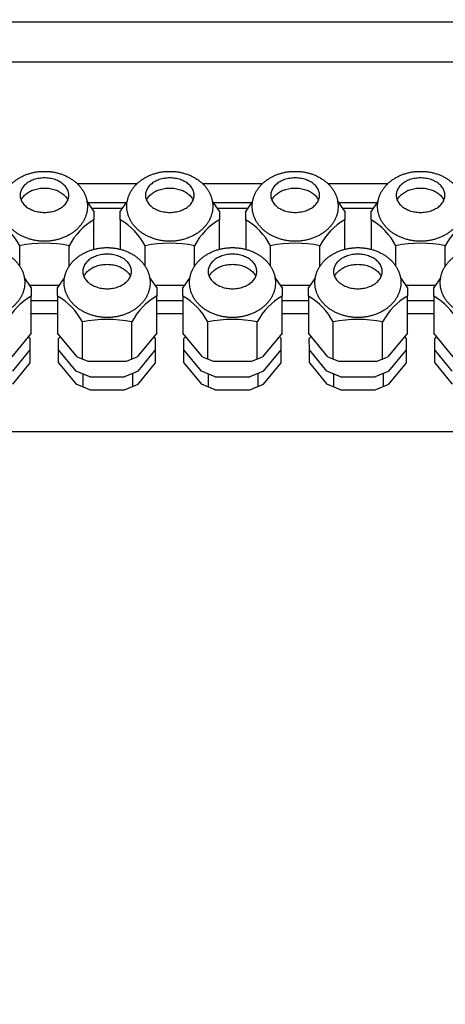
# Model space of a CAD drawing. Units: centimetres. Extents: x -2855 to -1205, y -2615 to -1562.
# Drawn here: x -2322 to -2311, y -2072 to -2048 of the extents above; entities that cross this region are included whole.
import ezdxf

# ---------------------------------------------------------------- set-up
doc = ezdxf.new("R2010")
doc.units = ezdxf.units.CM
doc.layers.add('1', color=7, linetype='Continuous')

msp = doc.modelspace()

# ---------------------------------------------------------------- hatches: boundary and pattern name
at = {"layer": '1', "linetype": 'Continuous'}
h = msp.add_hatch(dxfattribs=at)
h.set_pattern_fill('CUSTOM39', color=6, scale=5, angle=45, pattern_type=2)
h.set_pattern_definition([(45, (68.8026, 67.273), (-7.071068, 6e-16), [])])
h.paths.add_polyline_path([(-2442.383, -2264.749), (-2303.862, -2264.749), (-2151.583, -2264.749), (-2151.583, -2134.749), (-2298.862, -2134.749), (-2442.383, -2134.749)])
h.paths.add_polyline_path([(-2284.585, -2614.721), (-2284.585, -1758.97), (-2313.467, -1758.97), (-2313.467, -2614.721)], flags=16)
h.paths.add_polyline_path([(-2284.585, -2614.721), (-2284.585, -1758.97), (-2313.467, -1758.97), (-2313.467, -2614.721)], flags=16)
h.paths.add_polyline_path([(-2291.447, -2256.46), (-2291.447, -2146.209), (-2320.328, -2146.209), (-2320.328, -2256.46)], flags=16)
h.paths.add_polyline_path([(-2291.447, -2256.46), (-2291.447, -2146.209), (-2320.328, -2146.209), (-2320.328, -2256.46)], flags=16)
h.paths.add_polyline_path([(-2291.447, -2256.46), (-2291.447, -2146.209), (-2320.328, -2146.209), (-2320.328, -2256.46)], flags=16)
h.paths.add_polyline_path([(-2291.447, -2256.46), (-2291.447, -2146.209), (-2320.328, -2146.209), (-2320.328, -2256.46)], flags=16)
h.paths.add_polyline_path([(-2291.447, -2256.46), (-2291.447, -2146.209), (-2320.328, -2146.209), (-2320.328, -2256.46)], flags=16)
h.paths.add_polyline_path([(-2291.447, -2256.46), (-2291.447, -2146.209), (-2320.328, -2146.209), (-2320.328, -2256.46)], flags=16)
h.paths.add_polyline_path([(-2291.447, -2256.46), (-2291.447, -2146.209), (-2320.328, -2146.209), (-2320.328, -2256.46)], flags=16)
h.paths.add_polyline_path([(-2291.447, -2256.46), (-2291.447, -2146.209), (-2320.328, -2146.209), (-2320.328, -2256.46)], flags=16)
h.paths.add_polyline_path([(-2291.447, -2256.46), (-2291.447, -2146.209), (-2320.328, -2146.209), (-2320.328, -2256.46)], flags=16)
h.paths.add_polyline_path([(-2291.447, -2256.46), (-2291.447, -2146.209), (-2320.328, -2146.209), (-2320.328, -2256.46)], flags=16)
h.paths.add_polyline_path([(-2291.447, -2256.46), (-2291.447, -2146.209), (-2320.328, -2146.209), (-2320.328, -2256.46)], flags=16)
h.paths.add_polyline_path([(-2291.447, -2256.46), (-2291.447, -2146.209), (-2320.328, -2146.209), (-2320.328, -2256.46)], flags=16)
h.paths.add_polyline_path([(-2291.447, -2256.46), (-2291.447, -2146.209), (-2320.328, -2146.209), (-2320.328, -2256.46)], flags=16)
h.paths.add_polyline_path([(-2291.447, -2256.46), (-2291.447, -2146.209), (-2320.328, -2146.209), (-2320.328, -2256.46)], flags=16)
h.paths.add_polyline_path([(-2291.447, -2256.46), (-2291.447, -2146.209), (-2320.328, -2146.209), (-2320.328, -2256.46)], flags=16)
h.paths.add_polyline_path([(-2291.447, -2256.46), (-2291.447, -2146.209), (-2320.328, -2146.209), (-2320.328, -2256.46)], flags=16)
h.paths.add_polyline_path([(-2291.447, -2256.46), (-2291.447, -2146.209), (-2320.328, -2146.209), (-2320.328, -2256.46)], flags=16)
h.paths.add_polyline_path([(-2291.447, -2256.46), (-2291.447, -2146.209), (-2320.328, -2146.209), (-2320.328, -2256.46)], flags=16)
h.paths.add_polyline_path([(-2291.447, -2256.46), (-2291.447, -2146.209), (-2320.328, -2146.209), (-2320.328, -2256.46)], flags=16)
h.paths.add_polyline_path([(-2291.447, -2256.46), (-2291.447, -2146.209), (-2320.328, -2146.209), (-2320.328, -2256.46)], flags=16)
h.paths.add_polyline_path([(-2291.447, -2256.46), (-2291.447, -2146.209), (-2320.328, -2146.209), (-2320.328, -2256.46)], flags=16)
h.paths.add_polyline_path([(-2291.447, -2256.46), (-2291.447, -2146.209), (-2320.328, -2146.209), (-2320.328, -2256.46)], flags=16)
h.paths.add_polyline_path([(-2291.447, -2256.46), (-2291.447, -2146.209), (-2320.328, -2146.209), (-2320.328, -2256.46)], flags=16)
h.paths.add_polyline_path([(-2291.447, -2256.46), (-2291.447, -2146.209), (-2320.328, -2146.209), (-2320.328, -2256.46)], flags=16)
h.paths.add_polyline_path([(-2291.447, -2256.46), (-2291.447, -2146.209), (-2320.328, -2146.209), (-2320.328, -2256.46)], flags=16)
h.paths.add_polyline_path([(-2291.447, -2256.46), (-2291.447, -2146.209), (-2320.328, -2146.209), (-2320.328, -2256.46)], flags=16)
h.paths.add_polyline_path([(-2291.447, -2256.46), (-2291.447, -2146.209), (-2320.328, -2146.209), (-2320.328, -2256.46)], flags=16)
h.paths.add_polyline_path([(-2291.447, -2256.46), (-2291.447, -2146.209), (-2320.328, -2146.209), (-2320.328, -2256.46)], flags=16)
h.paths.add_polyline_path([(-2291.447, -2256.46), (-2291.447, -2146.209), (-2320.328, -2146.209), (-2320.328, -2256.46)], flags=16)
h.paths.add_polyline_path([(-2291.447, -2256.46), (-2291.447, -2146.209), (-2320.328, -2146.209), (-2320.328, -2256.46)], flags=16)
h.paths.add_polyline_path([(-2291.447, -2256.46), (-2291.447, -2146.209), (-2320.328, -2146.209), (-2320.328, -2256.46)], flags=16)
h.paths.add_polyline_path([(-2291.447, -2256.46), (-2291.447, -2146.209), (-2320.328, -2146.209), (-2320.328, -2256.46)], flags=16)
h.paths.add_polyline_path([(-2291.447, -2256.46), (-2291.447, -2146.209), (-2320.328, -2146.209), (-2320.328, -2256.46)], flags=16)
h.paths.add_polyline_path([(-2291.447, -2256.46), (-2291.447, -2146.209), (-2320.328, -2146.209), (-2320.328, -2256.46)], flags=16)
h.paths.add_polyline_path([(-2291.447, -2256.46), (-2291.447, -2146.209), (-2320.328, -2146.209), (-2320.328, -2256.46)], flags=16)
h.paths.add_polyline_path([(-2291.447, -2256.46), (-2291.447, -2146.209), (-2320.328, -2146.209), (-2320.328, -2256.46)], flags=16)
h.paths.add_polyline_path([(-2291.447, -2256.46), (-2291.447, -2146.209), (-2320.328, -2146.209), (-2320.328, -2256.46)], flags=16)
h.paths.add_polyline_path([(-2291.447, -2256.46), (-2291.447, -2146.209), (-2320.328, -2146.209), (-2320.328, -2256.46)], flags=16)
h.paths.add_polyline_path([(-2291.447, -2256.46), (-2291.447, -2146.209), (-2320.328, -2146.209), (-2320.328, -2256.46)], flags=16)
h.paths.add_polyline_path([(-2291.447, -2256.46), (-2291.447, -2146.209), (-2320.328, -2146.209), (-2320.328, -2256.46)], flags=16)
h.paths.add_polyline_path([(-2291.447, -2256.46), (-2291.447, -2146.209), (-2320.328, -2146.209), (-2320.328, -2256.46)], flags=16)
h.paths.add_polyline_path([(-2291.447, -2256.46), (-2291.447, -2146.209), (-2320.328, -2146.209), (-2320.328, -2256.46)], flags=16)
h.paths.add_polyline_path([(-2291.447, -2256.46), (-2291.447, -2146.209), (-2320.328, -2146.209), (-2320.328, -2256.46)], flags=16)
h.paths.add_polyline_path([(-2291.447, -2256.46), (-2291.447, -2146.209), (-2320.328, -2146.209), (-2320.328, -2256.46)], flags=16)
h.paths.add_polyline_path([(-2291.447, -2256.46), (-2291.447, -2146.209), (-2320.328, -2146.209), (-2320.328, -2256.46)], flags=16)
h.paths.add_polyline_path([(-2460.859, -2183.287), (-2343.915, -2183.287), (-2343.915, -2162.526), (-2460.859, -2162.526)], flags=16)
h.paths.add_polyline_path([(-2460.859, -2183.287), (-2343.915, -2183.287), (-2343.915, -2162.526), (-2460.859, -2162.526)], flags=16)
h.paths.add_polyline_path([(-2460.859, -2183.287), (-2343.915, -2183.287), (-2343.915, -2162.526), (-2460.859, -2162.526)], flags=16)
h.paths.add_polyline_path([(-2460.859, -2183.287), (-2343.915, -2183.287), (-2343.915, -2162.526), (-2460.859, -2162.526)], flags=16)
h.paths.add_polyline_path([(-2460.859, -2183.287), (-2343.915, -2183.287), (-2343.915, -2162.526), (-2460.859, -2162.526)], flags=16)
h.paths.add_polyline_path([(-2460.859, -2183.287), (-2343.915, -2183.287), (-2343.915, -2162.526), (-2460.859, -2162.526)], flags=16)
h.paths.add_polyline_path([(-2460.859, -2183.287), (-2343.915, -2183.287), (-2343.915, -2162.526), (-2460.859, -2162.526)], flags=16)
h.paths.add_polyline_path([(-2460.859, -2183.287), (-2343.915, -2183.287), (-2343.915, -2162.526), (-2460.859, -2162.526)], flags=16)
h.paths.add_polyline_path([(-2460.859, -2183.287), (-2343.915, -2183.287), (-2343.915, -2162.526), (-2460.859, -2162.526)], flags=16)
h.paths.add_polyline_path([(-2460.859, -2183.287), (-2343.915, -2183.287), (-2343.915, -2162.526), (-2460.859, -2162.526)], flags=16)
h.paths.add_polyline_path([(-2460.859, -2183.287), (-2343.915, -2183.287), (-2343.915, -2162.526), (-2460.859, -2162.526)], flags=16)
h.paths.add_polyline_path([(-2460.859, -2183.287), (-2343.915, -2183.287), (-2343.915, -2162.526), (-2460.859, -2162.526)], flags=16)
h.paths.add_polyline_path([(-2460.859, -2183.287), (-2343.915, -2183.287), (-2343.915, -2162.526), (-2460.859, -2162.526)], flags=16)
h.paths.add_polyline_path([(-2460.859, -2183.287), (-2343.915, -2183.287), (-2343.915, -2162.526), (-2460.859, -2162.526)], flags=16)
h.paths.add_polyline_path([(-2460.859, -2183.287), (-2343.915, -2183.287), (-2343.915, -2162.526), (-2460.859, -2162.526)], flags=16)
h.paths.add_polyline_path([(-2460.859, -2183.287), (-2343.915, -2183.287), (-2343.915, -2162.526), (-2460.859, -2162.526)], flags=16)
h.paths.add_polyline_path([(-2460.859, -2183.287), (-2343.915, -2183.287), (-2343.915, -2162.526), (-2460.859, -2162.526)], flags=16)
h.paths.add_polyline_path([(-2460.859, -2183.287), (-2343.915, -2183.287), (-2343.915, -2162.526), (-2460.859, -2162.526)], flags=16)
h.paths.add_polyline_path([(-2460.859, -2183.287), (-2343.915, -2183.287), (-2343.915, -2162.526), (-2460.859, -2162.526)], flags=16)
h.paths.add_polyline_path([(-2460.859, -2183.287), (-2343.915, -2183.287), (-2343.915, -2162.526), (-2460.859, -2162.526)], flags=16)
h.paths.add_polyline_path([(-2460.859, -2183.287), (-2343.915, -2183.287), (-2343.915, -2162.526), (-2460.859, -2162.526)], flags=16)
h.paths.add_polyline_path([(-2460.859, -2183.287), (-2343.915, -2183.287), (-2343.915, -2162.526), (-2460.859, -2162.526)], flags=16)
h.paths.add_polyline_path([(-2460.859, -2183.287), (-2343.915, -2183.287), (-2343.915, -2162.526), (-2460.859, -2162.526)], flags=16)
h.paths.add_polyline_path([(-2460.859, -2183.287), (-2343.915, -2183.287), (-2343.915, -2162.526), (-2460.859, -2162.526)], flags=16)
h.paths.add_polyline_path([(-2460.859, -2183.287), (-2343.915, -2183.287), (-2343.915, -2162.526), (-2460.859, -2162.526)], flags=16)
h.paths.add_polyline_path([(-2460.859, -2183.287), (-2343.915, -2183.287), (-2343.915, -2162.526), (-2460.859, -2162.526)], flags=16)
h.paths.add_polyline_path([(-2460.859, -2183.287), (-2343.915, -2183.287), (-2343.915, -2162.526), (-2460.859, -2162.526)], flags=16)
h.paths.add_polyline_path([(-2460.859, -2183.287), (-2343.915, -2183.287), (-2343.915, -2162.526), (-2460.859, -2162.526)], flags=16)
h.paths.add_polyline_path([(-2460.859, -2183.287), (-2343.915, -2183.287), (-2343.915, -2162.526), (-2460.859, -2162.526)], flags=16)
h.paths.add_polyline_path([(-2460.859, -2183.287), (-2343.915, -2183.287), (-2343.915, -2162.526), (-2460.859, -2162.526)], flags=16)
h.paths.add_polyline_path([(-2460.859, -2183.287), (-2343.915, -2183.287), (-2343.915, -2162.526), (-2460.859, -2162.526)], flags=16)
h.paths.add_polyline_path([(-2460.859, -2183.287), (-2343.915, -2183.287), (-2343.915, -2162.526), (-2460.859, -2162.526)], flags=16)
h.paths.add_polyline_path([(-2460.859, -2183.287), (-2343.915, -2183.287), (-2343.915, -2162.526), (-2460.859, -2162.526)], flags=16)
h.paths.add_polyline_path([(-2460.859, -2183.287), (-2343.915, -2183.287), (-2343.915, -2162.526), (-2460.859, -2162.526)], flags=16)
h.paths.add_polyline_path([(-2441.097, -2200.487), (-2345.415, -2200.487), (-2345.415, -2179.726), (-2441.097, -2179.726)], flags=16)
h.paths.add_polyline_path([(-2441.097, -2200.487), (-2345.415, -2200.487), (-2345.415, -2179.726), (-2441.097, -2179.726)], flags=16)
h.paths.add_polyline_path([(-2441.097, -2200.487), (-2345.415, -2200.487), (-2345.415, -2179.726), (-2441.097, -2179.726)], flags=16)
h.paths.add_polyline_path([(-2441.097, -2200.487), (-2345.415, -2200.487), (-2345.415, -2179.726), (-2441.097, -2179.726)], flags=16)
h.paths.add_polyline_path([(-2441.097, -2200.487), (-2345.415, -2200.487), (-2345.415, -2179.726), (-2441.097, -2179.726)], flags=16)
h.paths.add_polyline_path([(-2441.097, -2200.487), (-2345.415, -2200.487), (-2345.415, -2179.726), (-2441.097, -2179.726)], flags=16)
h.paths.add_polyline_path([(-2441.097, -2200.487), (-2345.415, -2200.487), (-2345.415, -2179.726), (-2441.097, -2179.726)], flags=16)
h.paths.add_polyline_path([(-2441.097, -2200.487), (-2345.415, -2200.487), (-2345.415, -2179.726), (-2441.097, -2179.726)], flags=16)
h.paths.add_polyline_path([(-2441.097, -2200.487), (-2345.415, -2200.487), (-2345.415, -2179.726), (-2441.097, -2179.726)], flags=16)
h.paths.add_polyline_path([(-2441.097, -2200.487), (-2345.415, -2200.487), (-2345.415, -2179.726), (-2441.097, -2179.726)], flags=16)
h.paths.add_polyline_path([(-2441.097, -2200.487), (-2345.415, -2200.487), (-2345.415, -2179.726), (-2441.097, -2179.726)], flags=16)
h.paths.add_polyline_path([(-2441.097, -2200.487), (-2345.415, -2200.487), (-2345.415, -2179.726), (-2441.097, -2179.726)], flags=16)
h.paths.add_polyline_path([(-2441.097, -2200.487), (-2345.415, -2200.487), (-2345.415, -2179.726), (-2441.097, -2179.726)], flags=16)
h.paths.add_polyline_path([(-2441.097, -2200.487), (-2345.415, -2200.487), (-2345.415, -2179.726), (-2441.097, -2179.726)], flags=16)
h.paths.add_polyline_path([(-2441.097, -2200.487), (-2345.415, -2200.487), (-2345.415, -2179.726), (-2441.097, -2179.726)], flags=16)
h.paths.add_polyline_path([(-2441.097, -2200.487), (-2345.415, -2200.487), (-2345.415, -2179.726), (-2441.097, -2179.726)], flags=16)
h.paths.add_polyline_path([(-2441.097, -2200.487), (-2345.415, -2200.487), (-2345.415, -2179.726), (-2441.097, -2179.726)], flags=16)
h.paths.add_polyline_path([(-2441.097, -2200.487), (-2345.415, -2200.487), (-2345.415, -2179.726), (-2441.097, -2179.726)], flags=16)
h.paths.add_polyline_path([(-2441.097, -2200.487), (-2345.415, -2200.487), (-2345.415, -2179.726), (-2441.097, -2179.726)], flags=16)
h.paths.add_polyline_path([(-2441.097, -2200.487), (-2345.415, -2200.487), (-2345.415, -2179.726), (-2441.097, -2179.726)], flags=16)
h.paths.add_polyline_path([(-2441.097, -2200.487), (-2345.415, -2200.487), (-2345.415, -2179.726), (-2441.097, -2179.726)], flags=16)
h.paths.add_polyline_path([(-2441.097, -2200.487), (-2345.415, -2200.487), (-2345.415, -2179.726), (-2441.097, -2179.726)], flags=16)
h.paths.add_polyline_path([(-2441.097, -2200.487), (-2345.415, -2200.487), (-2345.415, -2179.726), (-2441.097, -2179.726)], flags=16)
h.paths.add_polyline_path([(-2441.097, -2200.487), (-2345.415, -2200.487), (-2345.415, -2179.726), (-2441.097, -2179.726)], flags=16)
h.paths.add_polyline_path([(-2441.097, -2200.487), (-2345.415, -2200.487), (-2345.415, -2179.726), (-2441.097, -2179.726)], flags=16)
h.paths.add_polyline_path([(-2441.097, -2200.487), (-2345.415, -2200.487), (-2345.415, -2179.726), (-2441.097, -2179.726)], flags=16)
h.paths.add_polyline_path([(-2441.097, -2200.487), (-2345.415, -2200.487), (-2345.415, -2179.726), (-2441.097, -2179.726)], flags=16)
h.paths.add_polyline_path([(-2441.097, -2200.487), (-2345.415, -2200.487), (-2345.415, -2179.726), (-2441.097, -2179.726)], flags=16)
h.paths.add_polyline_path([(-2441.097, -2200.487), (-2345.415, -2200.487), (-2345.415, -2179.726), (-2441.097, -2179.726)], flags=16)
h.paths.add_polyline_path([(-2441.097, -2200.487), (-2345.415, -2200.487), (-2345.415, -2179.726), (-2441.097, -2179.726)], flags=16)
h.paths.add_polyline_path([(-2441.097, -2200.487), (-2345.415, -2200.487), (-2345.415, -2179.726), (-2441.097, -2179.726)], flags=16)
h.paths.add_polyline_path([(-2441.097, -2200.487), (-2345.415, -2200.487), (-2345.415, -2179.726), (-2441.097, -2179.726)], flags=16)
h.paths.add_polyline_path([(-2441.097, -2200.487), (-2345.415, -2200.487), (-2345.415, -2179.726), (-2441.097, -2179.726)], flags=16)
h.paths.add_polyline_path([(-2441.097, -2200.487), (-2345.415, -2200.487), (-2345.415, -2179.726), (-2441.097, -2179.726)], flags=16)
h.paths.add_polyline_path([(-2441.097, -2200.487), (-2345.415, -2200.487), (-2345.415, -2179.726), (-2441.097, -2179.726)], flags=16)
h.paths.add_polyline_path([(-2441.097, -2200.487), (-2345.415, -2200.487), (-2345.415, -2179.726), (-2441.097, -2179.726)], flags=16)
h.paths.add_polyline_path([(-2441.097, -2200.487), (-2345.415, -2200.487), (-2345.415, -2179.726), (-2441.097, -2179.726)], flags=16)

# ---------------------------------------------------------------- linework, layer by layer
at = {"color": 6, "linetype": 'Continuous'}
for p, q in [((-2319.802, -2052.578), (-2319.971, -2052.332)), ((-2319.005, -2052.342), (-2319.172, -2052.577)), ((-2316.802, -2052.578), (-2316.971, -2052.332)), ((-2316.005, -2052.342), (-2316.172, -2052.577)), ((-2313.802, -2052.578), (-2313.971, -2052.332)), ((-2313.005, -2052.342), (-2313.172, -2052.577)), ((-2319.802, -2052.578), (-2319.802, -2052.786)), ((-2319.172, -2052.787), (-2319.172, -2052.577)), ((-2316.802, -2052.578), (-2316.802, -2052.786)), ((-2316.172, -2052.787), (-2316.172, -2052.577)), ((-2313.802, -2052.578), (-2313.802, -2052.786)), ((-2313.172, -2052.787), (-2313.172, -2052.577)), ((-2319.802, -2053.493), (-2319.802, -2052.786)), ((-2319.172, -2052.787), (-2319.172, -2053.49)), ((-2316.802, -2053.493), (-2316.802, -2052.786)), ((-2316.172, -2052.787), (-2316.172, -2053.49)), ((-2313.802, -2053.493), (-2313.802, -2052.786)), ((-2313.172, -2052.787), (-2313.172, -2053.49)), ((-2321.58, -2053.892), (-2321.58, -2053.404)), ((-2320.395, -2053.906), (-2320.395, -2053.404)), ((-2318.58, -2053.892), (-2318.58, -2053.404)), ((-2317.395, -2053.906), (-2317.395, -2053.404)), ((-2315.58, -2053.892), (-2315.58, -2053.404)), ((-2314.395, -2053.906), (-2314.395, -2053.404)), ((-2312.58, -2053.892), (-2312.58, -2053.404)), ((-2311.395, -2053.906), (-2311.395, -2053.404)), ((-2321.302, -2054.402), (-2321.471, -2054.156)), ((-2320.505, -2054.166), (-2320.672, -2054.402)), ((-2318.302, -2054.402), (-2318.471, -2054.156)), ((-2317.505, -2054.166), (-2317.672, -2054.402)), ((-2315.302, -2054.402), (-2315.471, -2054.156)), ((-2314.505, -2054.166), (-2314.672, -2054.402)), ((-2312.302, -2054.402), (-2312.471, -2054.156)), ((-2311.505, -2054.166), (-2311.672, -2054.402)), ((-2321.341, -2054.345), (-2320.624, -2054.345)), ((-2321.302, -2054.402), (-2321.302, -2054.611)), ((-2320.672, -2054.611), (-2320.672, -2054.402)), ((-2318.341, -2054.345), (-2317.624, -2054.345)), ((-2318.302, -2054.402), (-2318.302, -2054.611)), ((-2317.672, -2054.611), (-2317.672, -2054.402)), ((-2315.341, -2054.345), (-2314.624, -2054.345)), ((-2315.302, -2054.402), (-2315.302, -2054.611)), ((-2314.672, -2054.611), (-2314.672, -2054.402)), ((-2312.341, -2054.345), (-2311.624, -2054.345)), ((-2312.302, -2054.402), (-2312.302, -2054.611)), ((-2311.672, -2054.611), (-2311.672, -2054.402)), ((-2321.302, -2055.496), (-2321.302, -2054.611)), ((-2321.302, -2054.713), (-2320.664, -2054.713)), ((-2320.672, -2054.611), (-2320.672, -2055.497)), ((-2318.302, -2055.496), (-2318.302, -2054.611)), ((-2318.302, -2054.713), (-2317.664, -2054.713)), ((-2317.672, -2054.611), (-2317.672, -2055.497)), ((-2315.302, -2055.496), (-2315.302, -2054.611)), ((-2315.302, -2054.713), (-2314.664, -2054.713)), ((-2314.672, -2054.611), (-2314.672, -2055.497)), ((-2312.302, -2055.496), (-2312.302, -2054.611)), ((-2312.302, -2054.713), (-2311.664, -2054.713)), ((-2311.672, -2054.611), (-2311.672, -2055.497)), ((-2321.302, -2055.024), (-2320.664, -2055.024)), ((-2318.302, -2055.024), (-2317.664, -2055.024)), ((-2315.302, -2055.024), (-2314.664, -2055.024)), ((-2312.302, -2055.024), (-2311.664, -2055.024)), ((-2320.08, -2056.118), (-2320.08, -2055.229)), ((-2318.895, -2056.114), (-2318.895, -2055.229)), ((-2317.08, -2056.118), (-2317.08, -2055.229)), ((-2315.895, -2056.114), (-2315.895, -2055.229)), ((-2314.08, -2056.118), (-2314.08, -2055.229)), ((-2312.895, -2056.114), (-2312.895, -2055.229)), ((-2321.302, -2055.496), (-2321.767, -2056.066)), ((-2321.326, -2055.627), (-2321.367, -2055.576)), ((-2321.326, -2055.893), (-2321.326, -2055.627)), ((-2320.207, -2056.066), (-2320.672, -2055.497)), ((-2320.607, -2055.576), (-2320.649, -2055.627)), ((-2320.648, -2055.893), (-2320.649, -2055.627)), ((-2318.302, -2055.496), (-2318.767, -2056.066)), ((-2318.326, -2055.627), (-2318.367, -2055.576)), ((-2318.326, -2055.893), (-2318.326, -2055.627)), ((-2317.207, -2056.066), (-2317.672, -2055.497)), ((-2317.607, -2055.576), (-2317.649, -2055.627)), ((-2317.648, -2055.893), (-2317.649, -2055.627)), ((-2315.302, -2055.496), (-2315.767, -2056.066)), ((-2315.326, -2055.627), (-2315.367, -2055.576)), ((-2315.326, -2055.893), (-2315.326, -2055.627)), ((-2314.207, -2056.066), (-2314.672, -2055.497)), ((-2314.607, -2055.576), (-2314.649, -2055.627)), ((-2314.648, -2055.893), (-2314.649, -2055.627)), ((-2312.302, -2055.496), (-2312.767, -2056.066)), ((-2312.326, -2055.627), (-2312.367, -2055.576)), ((-2312.326, -2055.893), (-2312.326, -2055.627)), ((-2311.207, -2056.066), (-2311.672, -2055.497)), ((-2311.607, -2055.576), (-2311.649, -2055.627)), ((-2311.648, -2055.893), (-2311.649, -2055.627)), ((-2321.744, -2056.404), (-2321.326, -2055.893)), ((-2321.326, -2056.204), (-2321.326, -2055.893)), ((-2320.231, -2056.404), (-2320.648, -2055.893)), ((-2320.648, -2056.204), (-2320.648, -2055.893)), ((-2318.744, -2056.404), (-2318.326, -2055.893)), ((-2318.326, -2056.204), (-2318.326, -2055.893)), ((-2317.231, -2056.404), (-2317.648, -2055.893)), ((-2317.648, -2056.204), (-2317.648, -2055.893)), ((-2315.744, -2056.404), (-2315.326, -2055.893)), ((-2315.326, -2056.204), (-2315.326, -2055.893)), ((-2314.231, -2056.404), (-2314.648, -2055.893)), ((-2314.648, -2056.204), (-2314.648, -2055.893)), ((-2312.744, -2056.404), (-2312.326, -2055.893)), ((-2312.326, -2056.204), (-2312.326, -2055.893)), ((-2311.231, -2056.404), (-2311.648, -2055.893)), ((-2311.648, -2056.204), (-2311.648, -2055.893)), ((-2320.207, -2056.066), (-2319.952, -2056.17)), ((-2319.022, -2056.17), (-2318.767, -2056.066)), ((-2317.207, -2056.066), (-2316.952, -2056.17)), ((-2316.022, -2056.17), (-2315.767, -2056.066)), ((-2314.207, -2056.066), (-2313.952, -2056.17)), ((-2313.022, -2056.17), (-2312.767, -2056.066)), ((-2321.744, -2056.716), (-2321.326, -2056.204)), ((-2320.648, -2056.204), (-2320.231, -2056.715)), ((-2319.952, -2056.17), (-2319.022, -2056.17)), ((-2318.744, -2056.716), (-2318.326, -2056.204)), ((-2317.648, -2056.204), (-2317.231, -2056.715)), ((-2316.952, -2056.17), (-2316.022, -2056.17)), ((-2315.744, -2056.716), (-2315.326, -2056.204)), ((-2314.648, -2056.204), (-2314.231, -2056.715)), ((-2313.952, -2056.17), (-2313.022, -2056.17)), ((-2312.744, -2056.716), (-2312.326, -2056.204)), ((-2311.648, -2056.204), (-2311.231, -2056.715)), ((-2319.905, -2056.538), (-2320.231, -2056.404)), ((-2320.068, -2056.471), (-2320.068, -2056.782)), ((-2319.905, -2056.538), (-2319.07, -2056.538)), ((-2318.744, -2056.404), (-2319.07, -2056.538)), ((-2318.871, -2056.764), (-2318.871, -2056.453)), ((-2316.905, -2056.538), (-2317.231, -2056.404)), ((-2317.068, -2056.471), (-2317.068, -2056.782)), ((-2316.905, -2056.538), (-2316.07, -2056.538)), ((-2315.744, -2056.404), (-2316.07, -2056.538)), ((-2315.871, -2056.764), (-2315.871, -2056.453)), ((-2313.905, -2056.538), (-2314.231, -2056.404)), ((-2314.068, -2056.471), (-2314.068, -2056.782)), ((-2313.905, -2056.538), (-2313.07, -2056.538)), ((-2312.744, -2056.404), (-2313.07, -2056.538)), ((-2312.871, -2056.764), (-2312.871, -2056.453)), ((-2319.905, -2056.849), (-2320.231, -2056.715)), ((-2319.905, -2056.849), (-2319.07, -2056.849)), ((-2319.07, -2056.849), (-2318.744, -2056.716)), ((-2316.905, -2056.849), (-2317.231, -2056.715)), ((-2316.905, -2056.849), (-2316.07, -2056.849)), ((-2316.07, -2056.849), (-2315.744, -2056.716)), ((-2313.905, -2056.849), (-2314.231, -2056.715)), ((-2313.905, -2056.849), (-2313.07, -2056.849)), ((-2313.07, -2056.849), (-2312.744, -2056.716))]:
    msp.add_line(p, q, dxfattribs=at)
for points in [[(-2320.404, -2052.196), (-2320.419, -2052.288), (-2320.462, -2052.375), (-2320.531, -2052.453), (-2320.624, -2052.518), (-2320.734, -2052.567), (-2320.857, -2052.598), (-2320.987, -2052.608), (-2321.117, -2052.598), (-2321.24, -2052.567), (-2321.351, -2052.518), (-2321.443, -2052.453), (-2321.512, -2052.375), (-2321.556, -2052.288), (-2321.57, -2052.196), (-2321.556, -2052.104), (-2321.512, -2052.017), (-2321.443, -2051.939), (-2321.351, -2051.874), (-2321.24, -2051.824), (-2321.117, -2051.794), (-2320.987, -2051.784), (-2320.857, -2051.794), (-2320.734, -2051.824), (-2320.624, -2051.874), (-2320.531, -2051.939), (-2320.462, -2052.017), (-2320.419, -2052.104), (-2320.404, -2052.196)], [(-2317.404, -2052.196), (-2317.419, -2052.288), (-2317.462, -2052.375), (-2317.531, -2052.453), (-2317.624, -2052.518), (-2317.734, -2052.567), (-2317.857, -2052.598), (-2317.987, -2052.608), (-2318.117, -2052.598), (-2318.24, -2052.567), (-2318.351, -2052.518), (-2318.443, -2052.453), (-2318.512, -2052.375), (-2318.556, -2052.288), (-2318.57, -2052.196), (-2318.556, -2052.104), (-2318.512, -2052.017), (-2318.443, -2051.939), (-2318.351, -2051.874), (-2318.24, -2051.824), (-2318.117, -2051.794), (-2317.987, -2051.784), (-2317.857, -2051.794), (-2317.734, -2051.824), (-2317.624, -2051.874), (-2317.531, -2051.939), (-2317.462, -2052.017), (-2317.419, -2052.104), (-2317.404, -2052.196)], [(-2314.404, -2052.196), (-2314.419, -2052.288), (-2314.462, -2052.375), (-2314.531, -2052.453), (-2314.624, -2052.518), (-2314.734, -2052.567), (-2314.857, -2052.598), (-2314.987, -2052.608), (-2315.117, -2052.598), (-2315.24, -2052.567), (-2315.351, -2052.518), (-2315.443, -2052.453), (-2315.512, -2052.375), (-2315.556, -2052.288), (-2315.57, -2052.196), (-2315.556, -2052.104), (-2315.512, -2052.017), (-2315.443, -2051.939), (-2315.351, -2051.874), (-2315.24, -2051.824), (-2315.117, -2051.794), (-2314.987, -2051.784), (-2314.857, -2051.794), (-2314.734, -2051.824), (-2314.624, -2051.874), (-2314.531, -2051.939), (-2314.462, -2052.017), (-2314.419, -2052.104), (-2314.404, -2052.196)], [(-2311.404, -2052.196), (-2311.419, -2052.288), (-2311.462, -2052.375), (-2311.531, -2052.453), (-2311.624, -2052.518), (-2311.734, -2052.567), (-2311.857, -2052.598), (-2311.987, -2052.608), (-2312.117, -2052.598), (-2312.24, -2052.567), (-2312.351, -2052.518), (-2312.443, -2052.453), (-2312.512, -2052.375), (-2312.556, -2052.288), (-2312.57, -2052.196), (-2312.556, -2052.104), (-2312.512, -2052.017), (-2312.443, -2051.939), (-2312.351, -2051.874), (-2312.24, -2051.824), (-2312.117, -2051.794), (-2311.987, -2051.784), (-2311.857, -2051.794), (-2311.734, -2051.824), (-2311.624, -2051.874), (-2311.531, -2051.939), (-2311.462, -2052.017), (-2311.419, -2052.104), (-2311.404, -2052.196)], [(-2321.545, -2052.317), (-2321.53, -2052.287), (-2321.512, -2052.259), (-2321.443, -2052.18), (-2321.351, -2052.115), (-2321.24, -2052.066), (-2321.117, -2052.036), (-2320.987, -2052.025), (-2320.857, -2052.036), (-2320.734, -2052.066), (-2320.624, -2052.115), (-2320.531, -2052.18), (-2320.462, -2052.259), (-2320.444, -2052.287), (-2320.43, -2052.317)], [(-2318.545, -2052.317), (-2318.53, -2052.287), (-2318.512, -2052.259), (-2318.443, -2052.18), (-2318.351, -2052.115), (-2318.24, -2052.066), (-2318.117, -2052.036), (-2317.987, -2052.025), (-2317.857, -2052.036), (-2317.734, -2052.066), (-2317.624, -2052.115), (-2317.531, -2052.18), (-2317.462, -2052.259), (-2317.444, -2052.287), (-2317.43, -2052.317)], [(-2315.545, -2052.317), (-2315.53, -2052.287), (-2315.512, -2052.259), (-2315.443, -2052.18), (-2315.351, -2052.115), (-2315.24, -2052.066), (-2315.117, -2052.036), (-2314.987, -2052.025), (-2314.857, -2052.036), (-2314.734, -2052.066), (-2314.624, -2052.115), (-2314.531, -2052.18), (-2314.462, -2052.259), (-2314.444, -2052.287), (-2314.43, -2052.317)], [(-2312.545, -2052.317), (-2312.53, -2052.287), (-2312.512, -2052.259), (-2312.443, -2052.18), (-2312.351, -2052.115), (-2312.24, -2052.066), (-2312.117, -2052.036), (-2311.987, -2052.025), (-2311.857, -2052.036), (-2311.734, -2052.066), (-2311.624, -2052.115), (-2311.531, -2052.18), (-2311.462, -2052.259), (-2311.444, -2052.287), (-2311.43, -2052.317)], [(-2318.904, -2054.02), (-2318.919, -2054.112), (-2318.962, -2054.199), (-2319.031, -2054.277), (-2319.124, -2054.343), (-2319.234, -2054.392), (-2319.357, -2054.422), (-2319.487, -2054.433), (-2319.617, -2054.422), (-2319.74, -2054.392), (-2319.851, -2054.343), (-2319.943, -2054.277), (-2320.012, -2054.199), (-2320.056, -2054.112), (-2320.07, -2054.02), (-2320.056, -2053.929), (-2320.012, -2053.842), (-2319.943, -2053.763), (-2319.851, -2053.698), (-2319.74, -2053.649), (-2319.617, -2053.618), (-2319.487, -2053.608), (-2319.357, -2053.618), (-2319.234, -2053.649), (-2319.124, -2053.698), (-2319.031, -2053.763), (-2318.962, -2053.842), (-2318.919, -2053.929), (-2318.904, -2054.02)], [(-2315.904, -2054.02), (-2315.919, -2054.112), (-2315.962, -2054.199), (-2316.031, -2054.277), (-2316.124, -2054.343), (-2316.234, -2054.392), (-2316.357, -2054.422), (-2316.487, -2054.433), (-2316.617, -2054.422), (-2316.74, -2054.392), (-2316.851, -2054.343), (-2316.943, -2054.277), (-2317.012, -2054.199), (-2317.056, -2054.112), (-2317.07, -2054.02), (-2317.056, -2053.929), (-2317.012, -2053.842), (-2316.943, -2053.763), (-2316.851, -2053.698), (-2316.74, -2053.649), (-2316.617, -2053.618), (-2316.487, -2053.608), (-2316.357, -2053.618), (-2316.234, -2053.649), (-2316.124, -2053.698), (-2316.031, -2053.763), (-2315.962, -2053.842), (-2315.919, -2053.929), (-2315.904, -2054.02)], [(-2312.904, -2054.02), (-2312.919, -2054.112), (-2312.962, -2054.199), (-2313.031, -2054.277), (-2313.124, -2054.343), (-2313.234, -2054.392), (-2313.357, -2054.422), (-2313.487, -2054.433), (-2313.617, -2054.422), (-2313.74, -2054.392), (-2313.851, -2054.343), (-2313.943, -2054.277), (-2314.012, -2054.199), (-2314.056, -2054.112), (-2314.07, -2054.02), (-2314.056, -2053.929), (-2314.012, -2053.842), (-2313.943, -2053.763), (-2313.851, -2053.698), (-2313.74, -2053.649), (-2313.617, -2053.618), (-2313.487, -2053.608), (-2313.357, -2053.618), (-2313.234, -2053.649), (-2313.124, -2053.698), (-2313.031, -2053.763), (-2312.962, -2053.842), (-2312.919, -2053.929), (-2312.904, -2054.02)], [(-2320.045, -2054.141), (-2320.03, -2054.112), (-2320.012, -2054.083), (-2319.943, -2054.005), (-2319.851, -2053.94), (-2319.74, -2053.891), (-2319.617, -2053.86), (-2319.487, -2053.85), (-2319.357, -2053.86), (-2319.234, -2053.891), (-2319.124, -2053.94), (-2319.031, -2054.005), (-2318.962, -2054.083), (-2318.944, -2054.112), (-2318.93, -2054.141)], [(-2317.045, -2054.141), (-2317.03, -2054.112), (-2317.012, -2054.083), (-2316.943, -2054.005), (-2316.851, -2053.94), (-2316.74, -2053.891), (-2316.617, -2053.86), (-2316.487, -2053.85), (-2316.357, -2053.86), (-2316.234, -2053.891), (-2316.124, -2053.94), (-2316.031, -2054.005), (-2315.962, -2054.083), (-2315.944, -2054.112), (-2315.93, -2054.141)], [(-2314.045, -2054.141), (-2314.03, -2054.112), (-2314.012, -2054.083), (-2313.943, -2054.005), (-2313.851, -2053.94), (-2313.74, -2053.891), (-2313.617, -2053.86), (-2313.487, -2053.85), (-2313.357, -2053.86), (-2313.234, -2053.891), (-2313.124, -2053.94), (-2313.031, -2054.005), (-2312.962, -2054.083), (-2312.944, -2054.112), (-2312.93, -2054.141)]]:
    msp.add_spline(points, degree=3, dxfattribs=at)
at = {"layer": '1', "color": 2, "linetype": 'Continuous'}
for p, q in [((-2431.883, -2048.049), (-2162.083, -2048.049)), ((-2319.13, -2052.518), (-2319.844, -2052.518)), ((-2316.13, -2052.518), (-2316.844, -2052.518)), ((-2313.13, -2052.518), (-2313.844, -2052.518)), ((-2335.187, -2057.846), (-2302.887, -2057.846))]:
    msp.add_line(p, q, dxfattribs=at)
at = {"layer": '1', "color": 6, "linetype": 'Continuous'}
for p, q in [((-2427.558, -2049.009), (-2166.408, -2049.009)), ((-2318.774, -2051.924), (-2320.2, -2051.924)), ((-2315.774, -2051.924), (-2317.2, -2051.924)), ((-2312.774, -2051.924), (-2314.2, -2051.924))]:
    msp.add_line(p, q, dxfattribs=at)
at = {"layer": '1', "color": 1, "linetype": 'Continuous'}
for p, q in [((-2319.942, -2052.374), (-2319.028, -2052.374)), ((-2316.942, -2052.374), (-2316.028, -2052.374)), ((-2313.942, -2052.374), (-2313.028, -2052.374))]:
    msp.add_line(p, q, dxfattribs=at)
at = {"layer": '1', "color": 6, "linetype": 'Continuous'}
for centre, radius, start, end in [((-2322.914, -2054.09), 1.5, 27.2255, 60.3691), ((-2319.061, -2054.09), 1.5, 119.6201, 152.7851), ((-2319.914, -2054.09), 1.5, 27.2255, 60.3691), ((-2316.061, -2054.09), 1.5, 119.6201, 152.7851), ((-2316.914, -2054.09), 1.5, 27.2255, 60.3691), ((-2313.061, -2054.09), 1.5, 119.6201, 152.7851), ((-2313.914, -2054.09), 1.5, 27.2255, 60.3691), ((-2310.061, -2054.09), 1.5, 119.6201, 152.7851), ((-2320.988, -2056.345), 3, 78.6047, 101.3911), ((-2317.988, -2056.345), 3, 78.6047, 101.3911), ((-2314.988, -2056.345), 3, 78.6047, 101.3911), ((-2311.988, -2056.345), 3, 78.6047, 101.3911), ((-2320.561, -2055.915), 1.5, 119.6201, 152.7851), ((-2321.414, -2055.915), 1.5, 27.2255, 60.3691), ((-2317.561, -2055.915), 1.5, 119.6201, 152.7851), ((-2318.414, -2055.915), 1.5, 27.2255, 60.3691), ((-2314.561, -2055.915), 1.5, 119.6201, 152.7851), ((-2315.414, -2055.915), 1.5, 27.2255, 60.3691), ((-2311.561, -2055.915), 1.5, 119.6201, 152.7851), ((-2312.414, -2055.915), 1.5, 27.2255, 60.3691), ((-2319.488, -2058.169), 3, 78.6047, 101.3911), ((-2316.488, -2058.169), 3, 78.6047, 101.3911), ((-2313.488, -2058.169), 3, 78.6047, 101.3911)]:
    msp.add_arc(centre, radius, start, end, dxfattribs=at)
for points in [[(-2319.963, -2052.388), (-2319.974, -2052.316), (-2319.994, -2052.245), (-2320.021, -2052.175), (-2320.055, -2052.108), (-2320.097, -2052.043), (-2320.145, -2051.982), (-2320.2, -2051.923), (-2320.26, -2051.87), (-2320.327, -2051.821), (-2320.398, -2051.777), (-2320.474, -2051.737), (-2320.553, -2051.704), (-2320.636, -2051.676), (-2320.721, -2051.654), (-2320.809, -2051.638), (-2320.898, -2051.629), (-2320.987, -2051.626), (-2321.077, -2051.629), (-2321.165, -2051.638), (-2321.253, -2051.654), (-2321.338, -2051.676), (-2321.421, -2051.704), (-2321.5, -2051.737), (-2321.577, -2051.777), (-2321.647, -2051.821), (-2321.714, -2051.87), (-2321.774, -2051.923), (-2321.829, -2051.982), (-2321.877, -2052.043), (-2321.919, -2052.108), (-2321.953, -2052.175), (-2321.981, -2052.245), (-2322, -2052.316), (-2322.012, -2052.388), (-2322.016, -2052.461), (-2322.012, -2052.534), (-2322, -2052.607), (-2321.981, -2052.678), (-2321.953, -2052.748), (-2321.919, -2052.815), (-2321.877, -2052.88), (-2321.829, -2052.941), (-2321.774, -2053), (-2321.714, -2053.053), (-2321.647, -2053.102), (-2321.577, -2053.146), (-2321.5, -2053.186), (-2321.421, -2053.219), (-2321.338, -2053.247), (-2321.253, -2053.269), (-2321.165, -2053.284), (-2321.077, -2053.294), (-2320.987, -2053.297), (-2320.898, -2053.294), (-2320.809, -2053.284), (-2320.721, -2053.269), (-2320.636, -2053.247), (-2320.553, -2053.219), (-2320.474, -2053.186), (-2320.398, -2053.146), (-2320.327, -2053.102), (-2320.26, -2053.053), (-2320.2, -2053), (-2320.145, -2052.941), (-2320.097, -2052.88), (-2320.055, -2052.815), (-2320.021, -2052.748), (-2319.994, -2052.678), (-2319.974, -2052.607), (-2319.963, -2052.534), (-2319.959, -2052.461), (-2319.963, -2052.388)], [(-2316.963, -2052.388), (-2316.974, -2052.316), (-2316.994, -2052.245), (-2317.021, -2052.175), (-2317.055, -2052.108), (-2317.097, -2052.043), (-2317.145, -2051.982), (-2317.2, -2051.923), (-2317.26, -2051.87), (-2317.327, -2051.821), (-2317.398, -2051.777), (-2317.474, -2051.737), (-2317.553, -2051.704), (-2317.636, -2051.676), (-2317.721, -2051.654), (-2317.809, -2051.638), (-2317.898, -2051.629), (-2317.987, -2051.626), (-2318.077, -2051.629), (-2318.165, -2051.638), (-2318.253, -2051.654), (-2318.338, -2051.676), (-2318.421, -2051.704), (-2318.5, -2051.737), (-2318.577, -2051.777), (-2318.647, -2051.821), (-2318.714, -2051.87), (-2318.774, -2051.923), (-2318.829, -2051.982), (-2318.877, -2052.043), (-2318.919, -2052.108), (-2318.953, -2052.175), (-2318.981, -2052.245), (-2319, -2052.316), (-2319.012, -2052.388), (-2319.016, -2052.461), (-2319.012, -2052.534), (-2319, -2052.607), (-2318.981, -2052.678), (-2318.953, -2052.748), (-2318.919, -2052.815), (-2318.877, -2052.88), (-2318.829, -2052.941), (-2318.774, -2053), (-2318.714, -2053.053), (-2318.647, -2053.102), (-2318.577, -2053.146), (-2318.5, -2053.186), (-2318.421, -2053.219), (-2318.338, -2053.247), (-2318.253, -2053.269), (-2318.165, -2053.284), (-2318.077, -2053.294), (-2317.987, -2053.297), (-2317.898, -2053.294), (-2317.809, -2053.284), (-2317.721, -2053.269), (-2317.636, -2053.247), (-2317.553, -2053.219), (-2317.474, -2053.186), (-2317.398, -2053.146), (-2317.327, -2053.102), (-2317.26, -2053.053), (-2317.2, -2053), (-2317.145, -2052.941), (-2317.097, -2052.88), (-2317.055, -2052.815), (-2317.021, -2052.748), (-2316.994, -2052.678), (-2316.974, -2052.607), (-2316.963, -2052.534), (-2316.959, -2052.461), (-2316.963, -2052.388)], [(-2313.963, -2052.388), (-2313.974, -2052.316), (-2313.994, -2052.245), (-2314.021, -2052.175), (-2314.055, -2052.108), (-2314.097, -2052.043), (-2314.145, -2051.982), (-2314.2, -2051.923), (-2314.26, -2051.87), (-2314.327, -2051.821), (-2314.398, -2051.777), (-2314.474, -2051.737), (-2314.553, -2051.704), (-2314.636, -2051.676), (-2314.721, -2051.654), (-2314.809, -2051.638), (-2314.898, -2051.629), (-2314.987, -2051.626), (-2315.077, -2051.629), (-2315.165, -2051.638), (-2315.253, -2051.654), (-2315.338, -2051.676), (-2315.421, -2051.704), (-2315.5, -2051.737), (-2315.577, -2051.777), (-2315.647, -2051.821), (-2315.714, -2051.87), (-2315.774, -2051.923), (-2315.829, -2051.982), (-2315.877, -2052.043), (-2315.919, -2052.108), (-2315.953, -2052.175), (-2315.981, -2052.245), (-2316, -2052.316), (-2316.012, -2052.388), (-2316.016, -2052.461), (-2316.012, -2052.534), (-2316, -2052.607), (-2315.981, -2052.678), (-2315.953, -2052.748), (-2315.919, -2052.815), (-2315.877, -2052.88), (-2315.829, -2052.941), (-2315.774, -2053), (-2315.714, -2053.053), (-2315.647, -2053.102), (-2315.577, -2053.146), (-2315.5, -2053.186), (-2315.421, -2053.219), (-2315.338, -2053.247), (-2315.253, -2053.269), (-2315.165, -2053.284), (-2315.077, -2053.294), (-2314.987, -2053.297), (-2314.898, -2053.294), (-2314.809, -2053.284), (-2314.721, -2053.269), (-2314.636, -2053.247), (-2314.553, -2053.219), (-2314.474, -2053.186), (-2314.398, -2053.146), (-2314.327, -2053.102), (-2314.26, -2053.053), (-2314.2, -2053), (-2314.145, -2052.941), (-2314.097, -2052.88), (-2314.055, -2052.815), (-2314.021, -2052.748), (-2313.994, -2052.678), (-2313.974, -2052.607), (-2313.963, -2052.534), (-2313.959, -2052.461), (-2313.963, -2052.388)], [(-2310.963, -2052.388), (-2310.974, -2052.316), (-2310.994, -2052.245), (-2311.021, -2052.175), (-2311.055, -2052.108), (-2311.097, -2052.043), (-2311.145, -2051.982), (-2311.2, -2051.923), (-2311.26, -2051.87), (-2311.327, -2051.821), (-2311.398, -2051.777), (-2311.474, -2051.737), (-2311.553, -2051.704), (-2311.636, -2051.676), (-2311.721, -2051.654), (-2311.809, -2051.638), (-2311.898, -2051.629), (-2311.987, -2051.626), (-2312.077, -2051.629), (-2312.165, -2051.638), (-2312.253, -2051.654), (-2312.338, -2051.676), (-2312.421, -2051.704), (-2312.5, -2051.737), (-2312.577, -2051.777), (-2312.647, -2051.821), (-2312.714, -2051.87), (-2312.774, -2051.923), (-2312.829, -2051.982), (-2312.877, -2052.043), (-2312.919, -2052.108), (-2312.953, -2052.175), (-2312.981, -2052.245), (-2313, -2052.316), (-2313.012, -2052.388), (-2313.016, -2052.461), (-2313.012, -2052.534), (-2313, -2052.607), (-2312.981, -2052.678), (-2312.953, -2052.748), (-2312.919, -2052.815), (-2312.877, -2052.88), (-2312.829, -2052.941), (-2312.774, -2053), (-2312.714, -2053.053), (-2312.647, -2053.102), (-2312.577, -2053.146), (-2312.5, -2053.186), (-2312.421, -2053.219), (-2312.338, -2053.247), (-2312.253, -2053.269), (-2312.165, -2053.284), (-2312.077, -2053.294), (-2311.987, -2053.297), (-2311.898, -2053.294), (-2311.809, -2053.284), (-2311.721, -2053.269), (-2311.636, -2053.247), (-2311.553, -2053.219), (-2311.474, -2053.186), (-2311.398, -2053.146), (-2311.327, -2053.102), (-2311.26, -2053.053), (-2311.2, -2053), (-2311.145, -2052.941), (-2311.097, -2052.88), (-2311.055, -2052.815), (-2311.021, -2052.748), (-2310.994, -2052.678), (-2310.974, -2052.607), (-2310.963, -2052.534), (-2310.959, -2052.461), (-2310.963, -2052.388)], [(-2321.463, -2054.213), (-2321.474, -2054.14), (-2321.494, -2054.069), (-2321.521, -2053.999), (-2321.555, -2053.932), (-2321.597, -2053.867), (-2321.645, -2053.806), (-2321.7, -2053.748), (-2321.76, -2053.695), (-2321.827, -2053.645), (-2321.898, -2053.601), (-2321.974, -2053.562), (-2322.053, -2053.528), (-2322.136, -2053.5), (-2322.221, -2053.479), (-2322.309, -2053.463), (-2322.398, -2053.453), (-2322.487, -2053.45), (-2322.577, -2053.453), (-2322.665, -2053.463), (-2322.753, -2053.479), (-2322.838, -2053.5), (-2322.921, -2053.528), (-2323, -2053.562), (-2323.077, -2053.601), (-2323.147, -2053.645), (-2323.214, -2053.695), (-2323.274, -2053.748), (-2323.329, -2053.806), (-2323.377, -2053.867), (-2323.419, -2053.932), (-2323.453, -2053.999), (-2323.481, -2054.069), (-2323.5, -2054.14), (-2323.512, -2054.213), (-2323.516, -2054.286), (-2323.512, -2054.359), (-2323.5, -2054.432), (-2323.481, -2054.503), (-2323.453, -2054.573), (-2323.419, -2054.64), (-2323.377, -2054.705), (-2323.329, -2054.766), (-2323.274, -2054.824), (-2323.214, -2054.877), (-2323.147, -2054.927), (-2323.077, -2054.971), (-2323, -2055.01), (-2322.921, -2055.043), (-2322.838, -2055.071), (-2322.753, -2055.093), (-2322.665, -2055.109), (-2322.577, -2055.118), (-2322.487, -2055.122), (-2322.398, -2055.118), (-2322.309, -2055.109), (-2322.221, -2055.093), (-2322.136, -2055.071), (-2322.053, -2055.043), (-2321.974, -2055.01), (-2321.898, -2054.971), (-2321.827, -2054.927), (-2321.76, -2054.877), (-2321.7, -2054.824), (-2321.645, -2054.766), (-2321.597, -2054.705), (-2321.555, -2054.64), (-2321.521, -2054.573), (-2321.494, -2054.503), (-2321.474, -2054.432), (-2321.463, -2054.359), (-2321.459, -2054.286), (-2321.463, -2054.213)], [(-2318.463, -2054.213), (-2318.474, -2054.14), (-2318.494, -2054.069), (-2318.521, -2053.999), (-2318.555, -2053.932), (-2318.597, -2053.867), (-2318.645, -2053.806), (-2318.7, -2053.748), (-2318.76, -2053.695), (-2318.827, -2053.645), (-2318.898, -2053.601), (-2318.974, -2053.562), (-2319.053, -2053.528), (-2319.136, -2053.5), (-2319.221, -2053.479), (-2319.309, -2053.463), (-2319.398, -2053.453), (-2319.487, -2053.45), (-2319.577, -2053.453), (-2319.665, -2053.463), (-2319.753, -2053.479), (-2319.838, -2053.5), (-2319.921, -2053.528), (-2320, -2053.562), (-2320.077, -2053.601), (-2320.147, -2053.645), (-2320.214, -2053.695), (-2320.274, -2053.748), (-2320.329, -2053.806), (-2320.377, -2053.867), (-2320.419, -2053.932), (-2320.453, -2053.999), (-2320.481, -2054.069), (-2320.5, -2054.14), (-2320.512, -2054.213), (-2320.516, -2054.286), (-2320.512, -2054.359), (-2320.5, -2054.432), (-2320.481, -2054.503), (-2320.453, -2054.573), (-2320.419, -2054.64), (-2320.377, -2054.705), (-2320.329, -2054.766), (-2320.274, -2054.824), (-2320.214, -2054.877), (-2320.147, -2054.927), (-2320.077, -2054.971), (-2320, -2055.01), (-2319.921, -2055.043), (-2319.838, -2055.071), (-2319.753, -2055.093), (-2319.665, -2055.109), (-2319.577, -2055.118), (-2319.487, -2055.122), (-2319.398, -2055.118), (-2319.309, -2055.109), (-2319.221, -2055.093), (-2319.136, -2055.071), (-2319.053, -2055.043), (-2318.974, -2055.01), (-2318.898, -2054.971), (-2318.827, -2054.927), (-2318.76, -2054.877), (-2318.7, -2054.824), (-2318.645, -2054.766), (-2318.597, -2054.705), (-2318.555, -2054.64), (-2318.521, -2054.573), (-2318.494, -2054.503), (-2318.474, -2054.432), (-2318.463, -2054.359), (-2318.459, -2054.286), (-2318.463, -2054.213)], [(-2315.463, -2054.213), (-2315.474, -2054.14), (-2315.494, -2054.069), (-2315.521, -2053.999), (-2315.555, -2053.932), (-2315.597, -2053.867), (-2315.645, -2053.806), (-2315.7, -2053.748), (-2315.76, -2053.695), (-2315.827, -2053.645), (-2315.898, -2053.601), (-2315.974, -2053.562), (-2316.053, -2053.528), (-2316.136, -2053.5), (-2316.221, -2053.479), (-2316.309, -2053.463), (-2316.398, -2053.453), (-2316.487, -2053.45), (-2316.577, -2053.453), (-2316.665, -2053.463), (-2316.753, -2053.479), (-2316.838, -2053.5), (-2316.921, -2053.528), (-2317, -2053.562), (-2317.077, -2053.601), (-2317.147, -2053.645), (-2317.214, -2053.695), (-2317.274, -2053.748), (-2317.329, -2053.806), (-2317.377, -2053.867), (-2317.419, -2053.932), (-2317.453, -2053.999), (-2317.481, -2054.069), (-2317.5, -2054.14), (-2317.512, -2054.213), (-2317.516, -2054.286), (-2317.512, -2054.359), (-2317.5, -2054.432), (-2317.481, -2054.503), (-2317.453, -2054.573), (-2317.419, -2054.64), (-2317.377, -2054.705), (-2317.329, -2054.766), (-2317.274, -2054.824), (-2317.214, -2054.877), (-2317.147, -2054.927), (-2317.077, -2054.971), (-2317, -2055.01), (-2316.921, -2055.043), (-2316.838, -2055.071), (-2316.753, -2055.093), (-2316.665, -2055.109), (-2316.577, -2055.118), (-2316.487, -2055.122), (-2316.398, -2055.118), (-2316.309, -2055.109), (-2316.221, -2055.093), (-2316.136, -2055.071), (-2316.053, -2055.043), (-2315.974, -2055.01), (-2315.898, -2054.971), (-2315.827, -2054.927), (-2315.76, -2054.877), (-2315.7, -2054.824), (-2315.645, -2054.766), (-2315.597, -2054.705), (-2315.555, -2054.64), (-2315.521, -2054.573), (-2315.494, -2054.503), (-2315.474, -2054.432), (-2315.463, -2054.359), (-2315.459, -2054.286), (-2315.463, -2054.213)], [(-2312.463, -2054.213), (-2312.474, -2054.14), (-2312.494, -2054.069), (-2312.521, -2053.999), (-2312.555, -2053.932), (-2312.597, -2053.867), (-2312.645, -2053.806), (-2312.7, -2053.748), (-2312.76, -2053.695), (-2312.827, -2053.645), (-2312.898, -2053.601), (-2312.974, -2053.562), (-2313.053, -2053.528), (-2313.136, -2053.5), (-2313.221, -2053.479), (-2313.309, -2053.463), (-2313.398, -2053.453), (-2313.487, -2053.45), (-2313.577, -2053.453), (-2313.665, -2053.463), (-2313.753, -2053.479), (-2313.838, -2053.5), (-2313.921, -2053.528), (-2314, -2053.562), (-2314.077, -2053.601), (-2314.147, -2053.645), (-2314.214, -2053.695), (-2314.274, -2053.748), (-2314.329, -2053.806), (-2314.377, -2053.867), (-2314.419, -2053.932), (-2314.453, -2053.999), (-2314.481, -2054.069), (-2314.5, -2054.14), (-2314.512, -2054.213), (-2314.516, -2054.286), (-2314.512, -2054.359), (-2314.5, -2054.432), (-2314.481, -2054.503), (-2314.453, -2054.573), (-2314.419, -2054.64), (-2314.377, -2054.705), (-2314.329, -2054.766), (-2314.274, -2054.824), (-2314.214, -2054.877), (-2314.147, -2054.927), (-2314.077, -2054.971), (-2314, -2055.01), (-2313.921, -2055.043), (-2313.838, -2055.071), (-2313.753, -2055.093), (-2313.665, -2055.109), (-2313.577, -2055.118), (-2313.487, -2055.122), (-2313.398, -2055.118), (-2313.309, -2055.109), (-2313.221, -2055.093), (-2313.136, -2055.071), (-2313.053, -2055.043), (-2312.974, -2055.01), (-2312.898, -2054.971), (-2312.827, -2054.927), (-2312.76, -2054.877), (-2312.7, -2054.824), (-2312.645, -2054.766), (-2312.597, -2054.705), (-2312.555, -2054.64), (-2312.521, -2054.573), (-2312.494, -2054.503), (-2312.474, -2054.432), (-2312.463, -2054.359), (-2312.459, -2054.286), (-2312.463, -2054.213)], [(-2309.463, -2054.213), (-2309.474, -2054.14), (-2309.494, -2054.069), (-2309.521, -2053.999), (-2309.555, -2053.932), (-2309.597, -2053.867), (-2309.645, -2053.806), (-2309.7, -2053.748), (-2309.76, -2053.695), (-2309.827, -2053.645), (-2309.898, -2053.601), (-2309.974, -2053.562), (-2310.053, -2053.528), (-2310.136, -2053.5), (-2310.221, -2053.479), (-2310.309, -2053.463), (-2310.398, -2053.453), (-2310.487, -2053.45), (-2310.577, -2053.453), (-2310.665, -2053.463), (-2310.753, -2053.479), (-2310.838, -2053.5), (-2310.921, -2053.528), (-2311, -2053.562), (-2311.077, -2053.601), (-2311.147, -2053.645), (-2311.214, -2053.695), (-2311.274, -2053.748), (-2311.329, -2053.806), (-2311.377, -2053.867), (-2311.419, -2053.932), (-2311.453, -2053.999), (-2311.481, -2054.069), (-2311.5, -2054.14), (-2311.512, -2054.213), (-2311.516, -2054.286), (-2311.512, -2054.359), (-2311.5, -2054.432), (-2311.481, -2054.503), (-2311.453, -2054.573), (-2311.419, -2054.64), (-2311.377, -2054.705), (-2311.329, -2054.766), (-2311.274, -2054.824), (-2311.214, -2054.877), (-2311.147, -2054.927), (-2311.077, -2054.971), (-2311, -2055.01), (-2310.921, -2055.043), (-2310.838, -2055.071), (-2310.753, -2055.093), (-2310.665, -2055.109), (-2310.577, -2055.118), (-2310.487, -2055.122), (-2310.398, -2055.118), (-2310.309, -2055.109), (-2310.221, -2055.093), (-2310.136, -2055.071), (-2310.053, -2055.043), (-2309.974, -2055.01), (-2309.898, -2054.971), (-2309.827, -2054.927), (-2309.76, -2054.877), (-2309.7, -2054.824), (-2309.645, -2054.766), (-2309.597, -2054.705), (-2309.555, -2054.64), (-2309.521, -2054.573), (-2309.494, -2054.503), (-2309.474, -2054.432), (-2309.463, -2054.359), (-2309.459, -2054.286), (-2309.463, -2054.213)]]:
    msp.add_spline(points, degree=3, dxfattribs=at)

doc.saveas('drawing.dxf')
